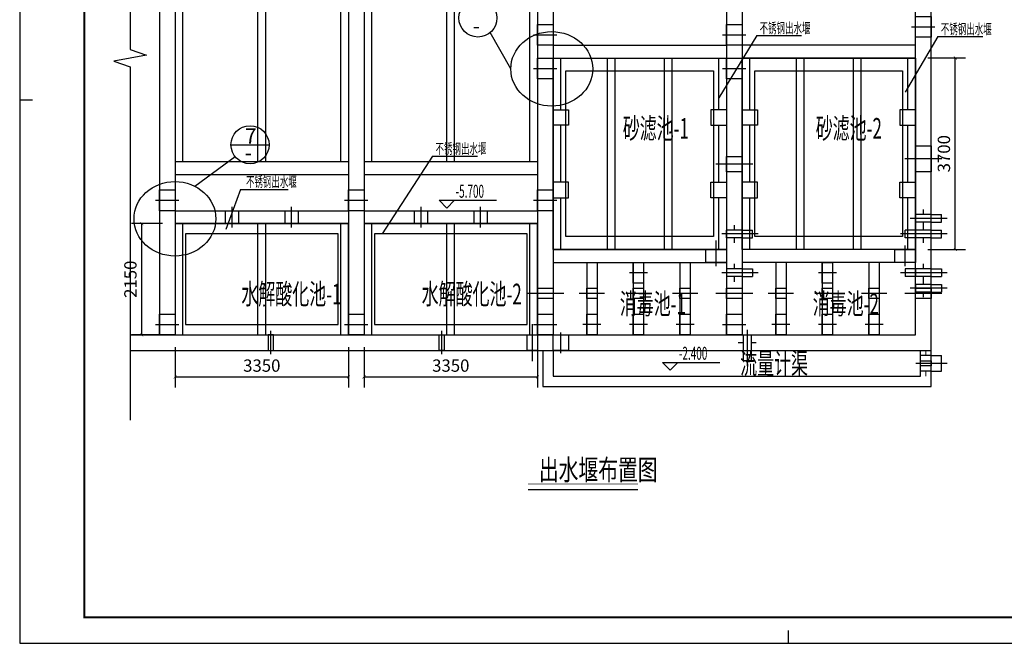
# Model space of a CAD drawing. Units: inches. Extents: x 1221723 to 5474474, y -1446981 to -117100.
# Drawn here: x 2335716 to 2354732, y -798239 to -786189 of the extents above; entities that cross this region are included whole.
import ezdxf
from ezdxf.enums import TextEntityAlignment as Align
from ezdxf.lldxf.tags import DXFTag

# ---------------------------------------------------------------- set-up
doc = ezdxf.new("R2010")
doc.units = ezdxf.units.IN
doc.header["$LTSCALE"] = 20
doc.header["$MEASUREMENT"] = 0
doc.layers.get('DEFPOINTS').update_dxf_attribs({"color": 1})
for name, color, linetype in [('8', 8, 'Continuous'), ('A-ANNO-标高标注', 3, 'Continuous'), ('A-TILB-图    框', 14, 'Continuous'), ('A-TILB-图框文字', 3, 'Continuous'), ('CENTER', 1, 'CENTER'), ('DIM', 4, 'Continuous'), ('HIDDEN', 2, 'HIDDEN'), ('OTHER', 5, 'Continuous'), ('PUB_DIM', 3, 'Continuous'), ('STEEL', 6, 'Continuous'), ('STR', 5, 'Continuous'), ('TEXT', 3, 'Continuous'), ('TK', 7, 'Continuous'), ('TWT_SYMB', 3, 'Continuous')]:
    doc.layers.add(name, color=color, linetype=linetype)
doc.styles.add('_HZTXT', font='txt.shx', dxfattribs={"width": 0.8, "bigfont": 'hztxt.shx'})
doc.styles.add('_TCH_DIM', font='SIMPLEX', dxfattribs={"bigfont": 'GBCBIG'})
doc.styles.add('_TCH_DIM_T3', font='SIMPLEX', dxfattribs={"width": 0.705882, "bigfont": 'GBCBIG'})
doc.styles.add('HZ', font='romans.shx', dxfattribs={"width": 0.7, "bigfont": 'HZTXT.SHX'})
doc.styles.add('R0', font='romanc.shx', dxfattribs={"bigfont": 'fsd.shx'})
doc.styles.add('宋体', font='txt')
doc.styles.add('文字', font='hztxt_e', dxfattribs={"width": 0.8, "bigfont": 'HZTXT'})
tags = doc.linetypes.add('CENTER', pattern=[7, 5, -1, 0, -1]).pattern_tags.tags
tags[10:11] = [DXFTag(74, 4), DXFTag(75, 0), DXFTag(340, '0'), DXFTag(46, 1.0), DXFTag(50, 0.0), DXFTag(44, 0.0), DXFTag(45, 0.0)]
tags[8:9] = [DXFTag(74, 4), DXFTag(75, 0), DXFTag(340, '0'), DXFTag(46, 1.0), DXFTag(50, 0.0), DXFTag(44, 0.0), DXFTag(45, 0.0)]
tags[6:7] = [DXFTag(74, 4), DXFTag(75, 0), DXFTag(340, '0'), DXFTag(46, 1.0), DXFTag(50, 0.0), DXFTag(44, 0.0), DXFTag(45, 0.0)]
tags[4:5] = [DXFTag(74, 4), DXFTag(75, 0), DXFTag(340, '0'), DXFTag(46, 1.0), DXFTag(50, 0.0), DXFTag(44, 0.0), DXFTag(45, 0.0)]
tags = doc.linetypes.add('HIDDEN', pattern=[0.375, 0.25, -0.125]).pattern_tags.tags
tags[6:7] = [DXFTag(74, 4), DXFTag(75, 0), DXFTag(340, '0'), DXFTag(46, 1.0), DXFTag(50, 0.0), DXFTag(44, 0.0), DXFTag(45, 0.0)]
tags[4:5] = [DXFTag(74, 4), DXFTag(75, 0), DXFTag(340, '0'), DXFTag(46, 1.0), DXFTag(50, 0.0), DXFTag(44, 0.0), DXFTag(45, 0.0)]
doc.dimstyles.new('_TWT_ARCH&&80', dxfattribs={"dimtxt": 238, "dimasz": 80, "dimexe": 200, "dimexo": 240, "dimgap": 101, "dimtad": 1, "dimdec": 0, "dimzin": 0, "dimdsep": 46, "dimtxsty": '_TCH_DIM_T3', "dimblk": 'ARCHTICK', "dimcen": 0.09, "dimclrt": 7, "dimazin": 2, "dimtfac": 1, "dimtdec": 0, "dimtix": 1, "dimtmove": 2, "dimatfit": 3, "dimfxl": 100, "dimtolj": 1, "dimtzin": 0, "dimarcsym": 0})

# ---------------------------------------------------------------- blocks, each defined once
blk = doc.blocks.new('template_广州市番禺城市图框-A2_A2_0.0000_2454734a370a96457f0b5c6dd546d421')
at = {"layer": 'A-TILB-图    框', "ltscale": 50}
for p, q in [((0, 210), (5, 210)), ((297, 0), (297, 5))]:
    blk.add_line(p, q, dxfattribs=at)
at = {"layer": 'A-TILB-图    框'}
blk.add_lwpolyline([(594, 0), (594, 420), (0, 420), (0, 0)], close=True, dxfattribs=at)
at = {"layer": 'A-TILB-图    框', "const_width": 0.8}
blk.add_lwpolyline([(25, 410), (25, 10), (584, 10), (584, 410)], close=True, dxfattribs=at)
at = {"layer": 'A-TILB-图框文字', "style": '宋体', "width": 0.7}
for tag, p in [('专业审定', (546.5, 285)), ('专业审核', (546.5, 277)), ('项目经理', (546.5, 269)), ('专业负责', (546.5, 261)), ('专业校对', (546.5, 253)), ('建筑方案1', (546.5, 245)), ('建筑方案2', (546.5, 237)), ('专业设计', (546.5, 229)), ('制图', (546.5, 221)), ('合同号', (529, 205)), ('版次', (566.5, 205)), ('建设单位', (547.2, 189.31)), ('建设地点', (549, 173)), ('工程名称', (549, 157)), ('子项名称', (549, 141)), ('图纸名称', (546.96, 125.6)), ('比例', (527.75, 109)), ('日期', (565.25, 109)), ('图别', (527.75, 93)), ('图号', (565.25, 93))]:
    blk.add_attdef(tag, text='', height=3.5, dxfattribs=at).set_placement(p, align=Align.MIDDLE_CENTER)
at = {"layer": 'TK', "color": 3, "style": '宋体'}
for tag, p in [('建设单位', (547.19, 189.36)), ('工程名称', (546.5, 157)), ('图纸名称', (547.11, 125.49))]:
    blk.add_attdef(tag, text='', height=3.5, dxfattribs=at).set_placement(p, align=Align.MIDDLE_CENTER)
blk = doc.blocks.new('_ARCHTICK')
at = {"color": 0, "linetype": 'ByBlock', "lineweight": 0}
blk.add_solid([(0.4, 0.31), (0.31, 0.4), (-0.31, -0.4), (-0.4, -0.31)], dxfattribs=at)
blk = doc.blocks.new('*D902')
at = {"layer": 'DEFPOINTS', "color": 0, "transparency": 16777216}
for p in [(2353017, -786929), (2353786, -786929), (2353017, -790629)]:
    blk.add_point(p, dxfattribs=at)
at = {"layer": 'PUB_DIM', "color": 0, "lineweight": -2, "transparency": 16777216}
for p, q in [((2353257, -786929), (2353986, -786929)), ((2353786, -790629), (2353786, -786929)), ((2353257, -790629), (2353986, -790629))]:
    blk.add_line(p, q, dxfattribs=at)
at = {"layer": 'PUB_DIM', "color": 0, "linetype": 'ByBlock', "lineweight": -2, "transparency": 16777216, "xscale": 80, "yscale": 80, "zscale": 80}
for p, rotation in [((2353786, -786929), 90.00000000128355), ((2353786, -790629), 270.0000000012835)]:
    blk.add_blockref('_ARCHTICK', p, dxfattribs=dict(at, rotation=rotation))
at = {"layer": 'PUB_DIM', "color": 7, "ltscale": 50, "transparency": 16777216, "insert": (2353566, -788779), "char_height": 238, "attachment_point": 5, "rotation": 90, "style": '_TCH_DIM_T3'}
blk.add_mtext('\\A1;3700', dxfattribs=at)
blk = doc.blocks.new('*D964')
at = {"layer": 'DEFPOINTS', "color": 0, "transparency": 16777216}
for p in [(2338717, -792279), (2342067, -792279), (2342067, -793093)]:
    blk.add_point(p, dxfattribs=at)
at = {"layer": 'PUB_DIM', "color": 0, "lineweight": -2, "transparency": 16777216}
for p, q in [((2338717, -792519), (2338717, -793293)), ((2342067, -792519), (2342067, -793293)), ((2338717, -793093), (2342067, -793093))]:
    blk.add_line(p, q, dxfattribs=at)
at = {"layer": 'PUB_DIM', "color": 0, "linetype": 'ByBlock', "lineweight": -2, "transparency": 16777216, "xscale": 80, "yscale": 80, "zscale": 80}
for p, rotation in [((2338717, -793093), 180.0000003879334), ((2342067, -793093), 3.87933400515568e-07)]:
    blk.add_blockref('_ARCHTICK', p, dxfattribs=dict(at, rotation=rotation))
at = {"layer": 'PUB_DIM', "color": 7, "ltscale": 50, "transparency": 16777216, "insert": (2340392, -792873), "char_height": 238, "attachment_point": 5, "rotation": 0, "style": '_TCH_DIM_T3'}
blk.add_mtext('\\A1;3350', dxfattribs=at)
blk = doc.blocks.new('*D965')
at = {"layer": 'DEFPOINTS', "color": 0, "transparency": 16777216}
for p in [(2338075, -790129), (2338717, -790129), (2338717, -792279)]:
    blk.add_point(p, dxfattribs=at)
at = {"layer": 'PUB_DIM', "color": 0, "lineweight": -2, "transparency": 16777216}
for p, q in [((2338477, -790129), (2337875, -790129)), ((2338075, -792279), (2338075, -790129)), ((2338477, -792279), (2337875, -792279))]:
    blk.add_line(p, q, dxfattribs=at)
at = {"layer": 'PUB_DIM', "color": 0, "linetype": 'ByBlock', "lineweight": -2, "transparency": 16777216, "xscale": 80, "yscale": 80, "zscale": 80}
for p, rotation in [((2338075, -790129), 90), ((2338075, -792279), 270)]:
    blk.add_blockref('_ARCHTICK', p, dxfattribs=dict(at, rotation=rotation))
at = {"layer": 'PUB_DIM', "color": 7, "ltscale": 50, "transparency": 16777216, "insert": (2337855, -791204), "char_height": 238, "attachment_point": 5, "rotation": 90, "style": '_TCH_DIM_T3'}
blk.add_mtext('\\A1;2150', dxfattribs=at)
blk = doc.blocks.new('*D966')
at = {"layer": 'DEFPOINTS', "color": 0, "transparency": 16777216}
for p in [(2342367, -792279), (2345717, -792279), (2345717, -793093)]:
    blk.add_point(p, dxfattribs=at)
at = {"layer": 'PUB_DIM', "color": 0, "lineweight": -2, "transparency": 16777216}
for p, q in [((2342367, -792519), (2342367, -793293)), ((2345717, -792519), (2345717, -793293)), ((2342367, -793093), (2345717, -793093))]:
    blk.add_line(p, q, dxfattribs=at)
at = {"layer": 'PUB_DIM', "color": 0, "linetype": 'ByBlock', "lineweight": -2, "transparency": 16777216, "xscale": 80, "yscale": 80, "zscale": 80}
for p, rotation in [((2342367, -793093), 180.0000005174231), ((2345717, -793093), 5.174230672215144e-07)]:
    blk.add_blockref('_ARCHTICK', p, dxfattribs=dict(at, rotation=rotation))
at = {"layer": 'PUB_DIM', "color": 7, "ltscale": 50, "transparency": 16777216, "insert": (2344042, -792873), "char_height": 238, "attachment_point": 5, "rotation": 0, "style": '_TCH_DIM_T3'}
blk.add_mtext('\\A1;3350', dxfattribs=at)

msp = doc.modelspace()

# ---------------------------------------------------------------- linework, layer by layer
for p, q in [((2353017.021, -790104.418, -5910), (2353017.021, -789954.418, -5910)), ((2353017.021, -789954.418, -5910), (2353017.021, -789954.418, -5910)), ((2353017.021, -790104.418, -5910), (2353017.021, -790104.418, -5910)), ((2353317.021, -789954.418, -5910), (2353517.021, -789954.418, -5910)), ((2353317.021, -790104.418, -5910), (2353517.021, -790104.418, -5910)), ((2353517.021, -790104.418, -5910), (2353517.021, -789954.418, -5910)), ((2349367.021, -790404.418, -5910), (2349367.021, -790254.418, -5910)), ((2349367.021, -790254.418, -5910), (2349367.021, -790254.418, -5910)), ((2349367.021, -790404.418, -5910), (2349367.021, -790254.418, -5910)), ((2349367.021, -790254.418, -5910), (2349367.021, -790254.418, -5910)), ((2349667.021, -790254.418, -5910), (2349867.021, -790254.418, -5910)), ((2349867.021, -790404.418, -5910), (2349867.021, -790254.418, -5910)), ((2352817.021, -790404.418, -5910), (2352817.021, -790254.418, -5910)), ((2353017.021, -790254.418, -5910), (2352817.021, -790254.418, -5910)), ((2353017.021, -790404.418, -5910), (2353017.021, -790254.418, -5910)), ((2353017.021, -790254.418, -5910), (2353017.021, -790254.418, -5910)), ((2353317.021, -790254.418, -5910), (2353517.021, -790254.418, -5910)), ((2353517.021, -790404.418, -5910), (2353517.021, -790254.418, -5910)), ((2349367.021, -790404.418, -5910), (2349367.021, -790404.418, -5910)), ((2349367.021, -790404.418, -5910), (2349367.021, -790404.418, -5910)), ((2349667.021, -790404.418, -5910), (2349867.021, -790404.418, -5910)), ((2353017.021, -790404.418, -5910), (2352817.021, -790404.418, -5910)), ((2353017.021, -790404.418, -5910), (2353017.021, -790404.418, -5910)), ((2353317.021, -790404.418, -5910), (2353517.021, -790404.418, -5910)), ((2349367.021, -791004.418, -5910), (2349367.021, -791004.418, -5910)), ((2349367.021, -791004.418, -5910), (2349367.021, -791154.418, -5910)), ((2349367.021, -791004.418, -5910), (2349367.021, -791004.418, -5910)), ((2349367.021, -791004.418, -5910), (2349367.021, -791154.418, -5910)), ((2349667.021, -791004.418, -5910), (2349867.021, -791004.418, -5910)), ((2349867.021, -791004.418, -5910), (2349867.021, -791154.418, -5910)), ((2353017.021, -791004.418, -5910), (2352817.021, -791004.418, -5910)), ((2352817.021, -791004.418, -5910), (2352817.021, -791154.418, -5910)), ((2353017.021, -791004.418, -5910), (2353017.021, -791004.418, -5910)), ((2353017.021, -791004.418, -5910), (2353017.021, -791154.418, -5910)), ((2353317.021, -791004.418, -5910), (2353517.021, -791004.418, -5910)), ((2353517.021, -791004.418, -5910), (2353517.021, -791154.418, -5910)), ((2349367.021, -791154.418, -5910), (2349367.021, -791154.418, -5910)), ((2349367.021, -791154.418, -5910), (2349367.021, -791154.418, -5910)), ((2349667.021, -791154.418, -5910), (2349867.021, -791154.418, -5910)), ((2353017.021, -791154.418, -5910), (2352817.021, -791154.418, -5910)), ((2353017.021, -791154.418, -5910), (2353017.021, -791154.418, -5910)), ((2353317.021, -791154.418, -5910), (2353517.021, -791154.418, -5910)), ((2353017.021, -791304.418, -5910), (2353017.021, -791304.418, -5910)), ((2353017.021, -791304.418, -5910), (2353017.021, -791454.418, -5910)), ((2353317.021, -791304.418, -5910), (2353517.021, -791304.418, -5910)), ((2353517.021, -791304.418, -5910), (2353517.021, -791454.418, -5910)), ((2353017.021, -791454.418, -5910), (2353017.021, -791454.418, -5910)), ((2353317.021, -791454.418, -5910), (2353517.021, -791454.418, -5910)), ((2349692.021, -792579.418, -5910), (2349692.021, -792779.418, -5910)), ((2349842.021, -792579.418, -5910), (2349842.021, -792779.418, -5910)), ((2349842.021, -792779.418, -5910), (2349692.021, -792779.418, -5910)), ((2353117.021, -792979.418, -5910), (2353117.021, -792679.418, -5910)), ((2353117.021, -792679.418, -5910), (2353117.021, -792679.418, -5910)), ((2353117.021, -792979.418, -5910), (2353117.021, -792679.418, -5910)), ((2353117.021, -792679.418, -5910), (2353117.021, -792679.418, -5910)), ((2353317.021, -792679.418, -5910), (2353517.021, -792679.418, -5910)), ((2353517.021, -792979.418, -5910), (2353517.021, -792679.418, -5910)), ((2353117.021, -792979.418, -5910), (2353117.021, -792979.418, -5910)), ((2353117.021, -792979.418, -5910), (2353117.021, -792979.418, -5910)), ((2353317.021, -792979.418, -5910), (2353517.021, -792979.418, -5910))]:
    msp.add_line(p, q)
at = {"layer": '8', "ltscale": 5}
for p, q in [((2338867.021, -788929.418, -5910), (2338867.021, -780879.418, -5910)), ((2340317.021, -788929.418, -5910), (2340317.021, -780879.418, -5910)), ((2340467.021, -788929.418, -5910), (2340467.021, -780879.418, -5910)), ((2341917.021, -788929.418, -5910), (2341917.021, -780879.418, -5910)), ((2342517.021, -788929.418, -5910), (2342517.021, -780879.418, -5910)), ((2343967.021, -788929.418, -5910), (2343967.021, -780879.418, -5910)), ((2344117.021, -788929.418, -5910), (2344117.021, -780879.418, -5910)), ((2345567.021, -788929.418, -5910), (2345567.021, -780879.418, -5910)), ((2346017.021, -786929.418, -5910), (2346017.021, -790629.418, -5910)), ((2346167.021, -787929.418, -5910), (2346167.021, -786929.418, -5910)), ((2347067.021, -790629.418, -5910), (2347067.021, -786929.418, -5910)), ((2347217.021, -790629.418, -5910), (2347217.021, -786929.418, -5910)), ((2348167.021, -790629.418, -5910), (2348167.021, -786929.418, -5910)), ((2348317.021, -790629.418, -5910), (2348317.021, -786929.418, -5910)), ((2349217.021, -787929.418, -5910), (2349217.021, -786929.418, -5910)), ((2349817.021, -787929.418, -5910), (2349817.021, -786929.418, -5910)), ((2350717.021, -790629.418, -5910), (2350717.021, -786929.418, -5910)), ((2350867.021, -790629.418, -5910), (2350867.021, -786929.418, -5910)), ((2351817.021, -790629.418, -5910), (2351817.021, -786929.418, -5910)), ((2351967.021, -790629.418, -5910), (2351967.021, -786929.418, -5910)), ((2352867.021, -787929.418, -5910), (2352867.021, -786929.418, -5910)), ((2346167.021, -789329.418, -5910), (2346167.021, -788229.418, -5910)), ((2349217.021, -789329.418, -5910), (2349217.021, -788229.418, -5910)), ((2349817.021, -789329.418, -5910), (2349817.021, -788229.418, -5910)), ((2352867.021, -789329.418, -5910), (2352867.021, -788229.418, -5910)), ((2346167.021, -790629.418, -5910), (2346167.021, -789629.418, -5910)), ((2349217.021, -790629.418, -5910), (2349217.021, -789629.418, -5910)), ((2349817.021, -790629.418, -5910), (2349817.021, -789629.418, -5910)), ((2352867.021, -790629.418, -5910), (2352867.021, -789629.418, -5910)), ((2338867.021, -792279.418, -5910), (2338867.021, -790129.418, -5910)), ((2340317.021, -792279.418, -5910), (2340317.021, -790129.418, -5910)), ((2340467.021, -792279.418, -5910), (2340467.021, -790129.418, -5910)), ((2341917.021, -792279.418, -5910), (2341917.021, -790129.418, -5910)), ((2342517.021, -792279.418, -5910), (2342517.021, -790129.418, -5910)), ((2343967.021, -792279.418, -5910), (2343967.021, -790129.418, -5910)), ((2344117.021, -792279.418, -5910), (2344117.021, -790129.418, -5910)), ((2345567.021, -792279.418, -5910), (2345567.021, -790129.418, -5910)), ((2346667.021, -790879.418, -5910), (2346667.021, -792279.418, -5910)), ((2346867.021, -790879.418, -5910), (2346867.021, -792279.418, -5910)), ((2347567.021, -790879.418, -5910), (2347567.021, -792279.418, -5910)), ((2347767.021, -790879.418, -5910), (2347767.021, -792279.418, -5910)), ((2348467.021, -790879.418, -5910), (2348467.021, -792279.418, -5910)), ((2348667.021, -790879.418, -5910), (2348667.021, -792279.418, -5910)), ((2350317.021, -790879.418, -5910), (2350317.021, -792279.418, -5910)), ((2350517.021, -790879.418, -5910), (2350517.021, -792279.418, -5910)), ((2351217.021, -790879.418, -5910), (2351217.021, -792279.418, -5910)), ((2351417.021, -790879.418, -5910), (2351417.021, -792279.418, -5910)), ((2352117.021, -790879.418, -5910), (2352117.021, -792279.418, -5910)), ((2352317.021, -790879.418, -5910), (2352317.021, -792279.418, -5910))]:
    msp.add_line(p, q, dxfattribs=at)
at = {"layer": '8', "ltscale": 5, "elevation": -5910}
for points in [[(2353317.021, -792579.418), (2353317.021, -780579.418), (2337848.947, -780579.418)], [(2337848.947, -792279.418), (2353017.021, -792279.418), (2353017.021, -780879.418), (2337848.947, -780879.418)], [(2338417.021, -780879.418), (2338417.021, -792279.418)], [(2338717.021, -780879.418), (2338717.021, -792279.418)], [(2342067.021, -780879.418), (2342067.021, -792279.418)], [(2342367.021, -780879.418), (2342367.021, -792279.418)], [(2345717.021, -780879.418), (2345717.021, -792279.418)], [(2346017.021, -780879.418), (2346017.021, -792279.418)], [(2349367.021, -780879.418), (2349367.021, -792279.418)], [(2349667.021, -780879.418), (2349667.021, -792279.418)], [(2346017.021, -786679.418), (2349367.021, -786679.418)], [(2353017.021, -786679.418), (2349667.021, -786679.418)], [(2346017.021, -786929.418), (2349367.021, -786929.418)], [(2353017.021, -786929.418), (2349667.021, -786929.418)], [(2346017.021, -787929.418), (2346317.021, -787929.418), (2346317.021, -788229.418), (2346017.021, -788229.418)], [(2349367.021, -787929.418), (2349067.021, -787929.418), (2349067.021, -788229.418), (2349367.021, -788229.418)], [(2349667.021, -787929.418), (2349967.021, -787929.418), (2349967.021, -788229.418), (2349667.021, -788229.418)], [(2353017.021, -787929.418), (2352717.021, -787929.418), (2352717.021, -788229.418), (2353017.021, -788229.418)], [(2338717.021, -788929.418), (2342067.021, -788929.418)], [(2342367.021, -788929.418), (2345717.021, -788929.418)], [(2338717.021, -789179.418), (2342067.021, -789179.418)], [(2342367.021, -789179.418), (2345717.021, -789179.418)], [(2346017.021, -789629.418), (2346317.021, -789629.418), (2346317.021, -789329.418), (2346017.021, -789329.418)], [(2349367.021, -789629.418), (2349067.021, -789629.418), (2349067.021, -789329.418), (2349367.021, -789329.418)], [(2349667.021, -789629.418), (2349967.021, -789629.418), (2349967.021, -789329.418), (2349667.021, -789329.418)], [(2353017.021, -789629.418), (2352717.021, -789629.418), (2352717.021, -789329.418), (2353017.021, -789329.418)], [(2338717.021, -789879.418), (2342067.021, -789879.418)], [(2342367.021, -789879.418), (2345717.021, -789879.418)], [(2338717.021, -790129.418), (2342067.021, -790129.418)], [(2342367.021, -790129.418), (2345717.021, -790129.418)], [(2342367.021, -790129.418), (2345717.021, -790129.418)], [(2346017.021, -790629.418), (2349367.021, -790629.418)], [(2353017.021, -790629.418), (2349667.021, -790629.418)], [(2346017.021, -790879.418), (2349367.021, -790879.418)], [(2353017.021, -790879.418), (2349667.021, -790879.418)], [(2337848.947, -792579.418), (2353317.021, -792579.418)], [(2345817.021, -792579.418), (2345817.021, -793279.418), (2353317.021, -793279.418), (2353317.021, -792579.418)], [(2346017.021, -792579.418), (2346017.021, -793079.418), (2353117.021, -793079.418), (2353117.021, -792579.418)]]:
    msp.add_lwpolyline(points, dxfattribs=at)
at = {"layer": 'A-ANNO-标高标注'}
for p, q in [((2343965.988, -789829.08, -5910), (2343815.988, -789679.08, -5910)), ((2343815.988, -789679.08, -5910), (2344925.988, -789679.08, -5910)), ((2343965.988, -789829.08, -5910), (2344115.988, -789679.08, -5910)), ((2348278.661, -792959.918, -5910), (2348128.661, -792809.918, -5910)), ((2348128.661, -792809.918, -5910), (2349238.661, -792809.918, -5910)), ((2348278.661, -792959.918, -5910), (2348428.661, -792809.918, -5910))]:
    msp.add_line(p, q, dxfattribs=at)
at = {"layer": 'CENTER', "ltscale": 100}
for p, q in [((2345642.021, -786479.418, -5910), (2346092.021, -786479.418, -5910)), ((2349292.021, -786479.418, -5910), (2349742.021, -786479.418, -5910)), ((2352942.021, -786329.418, -5910), (2353392.021, -786329.418, -5910)), ((2345642.021, -787129.418, -5910), (2346092.021, -787129.418, -5910)), ((2349292.021, -787129.418, -5910), (2349742.021, -787129.418, -5910)), ((2353523.421, -788879.418, -5910), (2352810.621, -788879.418, -5910)), ((2349873.421, -788979.418, -5910), (2349160.621, -788979.418, -5910)), ((2338342.021, -789679.418, -5910), (2338792.021, -789679.418, -5910)), ((2341992.021, -789679.418, -5910), (2342442.021, -789679.418, -5910)), ((2345642.021, -789679.418, -5910), (2346092.021, -789679.418, -5910)), ((2339817.021, -790204.418, -5910), (2339817.021, -789804.418, -5910)), ((2340967.021, -790204.418, -5910), (2340967.021, -789804.418, -5910)), ((2343467.021, -790204.418, -5910), (2343467.021, -789804.418, -5910)), ((2344617.021, -790204.418, -5910), (2344617.021, -789804.418, -5910)), ((2353629.821, -790029.418, -5910), (2352917.021, -790029.418, -5910)), ((2349167.021, -790954.418, -5910), (2349167.021, -790454.418, -5910)), ((2349979.821, -790329.418, -5910), (2349276.811, -790329.418, -5910)), ((2353629.821, -790329.418, -5910), (2352726.811, -790329.418, -5910)), ((2352817.021, -790954.418, -5910), (2352817.021, -790554.418, -5910)), ((2347842.021, -791079.418, -5910), (2347492.021, -791079.418, -5910)), ((2349979.821, -791079.418, -5910), (2349276.811, -791079.418, -5910)), ((2351492.021, -791079.418, -5910), (2351142.021, -791079.418, -5910)), ((2353629.821, -791079.418, -5910), (2352726.811, -791079.418, -5910)), ((2353629.821, -791379.418, -5910), (2352917.021, -791379.418, -5910)), ((2346223.421, -791479.418, -5910), (2345510.621, -791479.418, -5910)), ((2347012.141, -791479.418, -5910), (2346521.901, -791479.418, -5910)), ((2347912.141, -791479.418, -5910), (2347421.901, -791479.418, -5910)), ((2348812.141, -791479.418, -5910), (2348321.901, -791479.418, -5910)), ((2349873.421, -791479.418, -5910), (2349160.621, -791479.418, -5910)), ((2350662.141, -791479.418, -5910), (2350171.901, -791479.418, -5910)), ((2351562.141, -791479.418, -5910), (2351071.901, -791479.418, -5910)), ((2352462.141, -791479.418, -5910), (2351971.901, -791479.418, -5910)), ((2353523.421, -791479.418, -5910), (2352810.621, -791479.418, -5910)), ((2338342.021, -792079.418, -5910), (2338792.021, -792079.418, -5910)), ((2340567.021, -792654.418, -5910), (2340567.021, -792204.418, -5910)), ((2341992.021, -792079.418, -5910), (2342442.021, -792079.418, -5910)), ((2343867.021, -792654.418, -5910), (2343867.021, -792204.418, -5910)), ((2345617.021, -792073.018, -5910), (2345617.021, -792785.818, -5910)), ((2345642.021, -792079.418, -5910), (2346092.021, -792079.418, -5910)), ((2346942.021, -792079.418, -5910), (2346592.021, -792079.418, -5910)), ((2347842.021, -792079.418, -5910), (2347492.021, -792079.418, -5910)), ((2348742.021, -792079.418, -5910), (2348392.021, -792079.418, -5910)), ((2349292.021, -792079.418, -5910), (2349742.021, -792079.418, -5910)), ((2349767.021, -792179.029, -5910), (2349767.021, -792879.418, -5910)), ((2350592.021, -792079.418, -5910), (2350242.021, -792079.418, -5910)), ((2351492.021, -792079.418, -5910), (2351142.021, -792079.418, -5910)), ((2352392.021, -792079.418, -5910), (2352042.021, -792079.418, -5910)), ((2346167.021, -792634.784, -5910), (2346167.021, -792234.784, -5910)), ((2353629.821, -792829.418, -5910), (2353026.811, -792829.418, -5910))]:
    msp.add_line(p, q, dxfattribs=at)
at = {"layer": 'DIM'}
for p, q in [((2345201.215, -787139.09, -5910), (2344805.517, -786434.988, -5910)), ((2339796.766, -788605.622, -5910), (2340532.612, -788605.622, -5910)), ((2339096.456, -789406.301, -5910), (2339876.788, -788834.708, -5910))]:
    msp.add_line(p, q, dxfattribs=at)
for centre in [(2344566.13, -786155.593, -5910), (2340164.689, -788605.622, -5910)]:
    msp.add_circle(centre, 367.923, dxfattribs=at)
for centre in [(2345991.797, -787139.09, -5910), (2338714.68, -790036.774, -5910)]:
    msp.add_ellipse(centre, major_axis=(-790.583, 0), ratio=0.910705321, dxfattribs=at)
at = {"layer": 'HIDDEN', "ltscale": 10}
for p, q in [((2353317.021, -789954.418, -5910), (2353017.021, -789954.418, -5910)), ((2353317.021, -790104.418, -5910), (2353017.021, -790104.418, -5910)), ((2349667.021, -790254.418, -5910), (2349367.021, -790254.418, -5910)), ((2353317.021, -790254.418, -5910), (2353017.021, -790254.418, -5910)), ((2349667.021, -790404.418, -5910), (2349367.021, -790404.418, -5910)), ((2353317.021, -790404.418, -5910), (2353017.021, -790404.418, -5910)), ((2349667.021, -791004.418, -5910), (2349367.021, -791004.418, -5910)), ((2353317.021, -791004.418, -5910), (2353017.021, -791004.418, -5910)), ((2349667.021, -791154.418, -5910), (2349367.021, -791154.418, -5910)), ((2353317.021, -791154.418, -5910), (2353017.021, -791154.418, -5910)), ((2353317.021, -791304.418, -5910), (2353017.021, -791304.418, -5910)), ((2353317.021, -791454.418, -5910), (2353017.021, -791454.418, -5910)), ((2349692.021, -792279.418, -5910), (2349692.021, -792579.418, -5910)), ((2349842.021, -792279.418, -5910), (2349842.021, -792579.418, -5910)), ((2353317.021, -792679.418, -5910), (2353117.021, -792679.418, -5910)), ((2353317.021, -792979.418, -5910), (2353117.021, -792979.418, -5910))]:
    msp.add_line(p, q, dxfattribs=at)
at = {"layer": 'HIDDEN', "ltscale": 10, "elevation": -5910}
for points in [[(2346017.021, -786679.418), (2345717.021, -786679.418), (2345717.021, -786279.418), (2346017.021, -786279.418)], [(2349667.021, -786679.418), (2349367.021, -786679.418), (2349367.021, -786279.418), (2349667.021, -786279.418)], [(2353317.021, -786529.418), (2353017.021, -786529.418), (2353017.021, -786129.418), (2353317.021, -786129.418)], [(2346017.021, -787329.418), (2345717.021, -787329.418), (2345717.021, -786929.418), (2346017.021, -786929.418)], [(2349667.021, -787329.418), (2349367.021, -787329.418), (2349367.021, -786929.418), (2349667.021, -786929.418)], [(2353317.021, -788629.418), (2353317.021, -789129.418), (2353017.021, -789129.418), (2353017.021, -788629.418)], [(2349667.021, -788829.418), (2349667.021, -789129.418), (2349367.021, -789129.418), (2349367.021, -788829.418)], [(2338717.021, -789879.418), (2338417.021, -789879.418), (2338417.021, -789479.418), (2338717.021, -789479.418)], [(2342367.021, -789879.418), (2342067.021, -789879.418), (2342067.021, -789479.418), (2342367.021, -789479.418)], [(2346017.021, -789879.418), (2345717.021, -789879.418), (2345717.021, -789479.418), (2346017.021, -789479.418)], [(2339942.021, -789879.418), (2339942.021, -790129.418), (2339692.021, -790129.418), (2339692.021, -789879.418)], [(2341092.021, -789879.418), (2341092.021, -790129.418), (2340842.021, -790129.418), (2340842.021, -789879.418)], [(2343592.021, -789879.418), (2343592.021, -790129.418), (2343342.021, -790129.418), (2343342.021, -789879.418)], [(2344742.021, -789879.418), (2344742.021, -790129.418), (2344492.021, -790129.418), (2344492.021, -789879.418)], [(2349367.021, -790629.418), (2349367.021, -790879.418), (2348967.021, -790879.418), (2348967.021, -790629.418)], [(2353017.021, -790629.418), (2353017.021, -790879.418), (2352617.021, -790879.418), (2352617.021, -790629.418)], [(2347567.021, -790879.418), (2347767.021, -790879.418), (2347767.021, -791279.418), (2347567.021, -791279.418)], [(2351217.021, -790879.418), (2351417.021, -790879.418), (2351417.021, -791279.418), (2351217.021, -791279.418)], [(2346017.021, -791379.418), (2346017.021, -791579.418), (2345717.021, -791579.418), (2345717.021, -791379.418)], [(2346867.021, -791379.418), (2346867.021, -791579.418), (2346667.021, -791579.418), (2346667.021, -791379.418)], [(2347767.021, -791379.418), (2347767.021, -791579.418), (2347567.021, -791579.418), (2347567.021, -791379.418)], [(2348667.021, -791379.418), (2348667.021, -791579.418), (2348467.021, -791579.418), (2348467.021, -791379.418)], [(2349667.021, -791379.418), (2349667.021, -791579.418), (2349367.021, -791579.418), (2349367.021, -791379.418)], [(2350517.021, -791379.418), (2350517.021, -791579.418), (2350317.021, -791579.418), (2350317.021, -791379.418)], [(2351417.021, -791379.418), (2351417.021, -791579.418), (2351217.021, -791579.418), (2351217.021, -791379.418)], [(2352317.021, -791379.418), (2352317.021, -791579.418), (2352117.021, -791579.418), (2352117.021, -791379.418)], [(2353317.021, -791379.418), (2353317.021, -791579.418), (2353017.021, -791579.418), (2353017.021, -791379.418)], [(2338717.021, -792279.418), (2338417.021, -792279.418), (2338417.021, -791879.418), (2338717.021, -791879.418)], [(2342367.021, -792279.418), (2342067.021, -792279.418), (2342067.021, -791879.418), (2342367.021, -791879.418)], [(2346017.021, -792279.418), (2345717.021, -792279.418), (2345717.021, -791879.418), (2346017.021, -791879.418)], [(2346667.021, -791879.418), (2346867.021, -791879.418), (2346867.021, -792279.418), (2346667.021, -792279.418)], [(2347567.021, -791879.418), (2347767.021, -791879.418), (2347767.021, -792279.418), (2347567.021, -792279.418)], [(2348467.021, -791879.418), (2348667.021, -791879.418), (2348667.021, -792279.418), (2348467.021, -792279.418)], [(2349667.021, -792279.418), (2349367.021, -792279.418), (2349367.021, -791879.418), (2349667.021, -791879.418)], [(2350317.021, -791879.418), (2350517.021, -791879.418), (2350517.021, -792279.418), (2350317.021, -792279.418)], [(2351217.021, -791879.418), (2351417.021, -791879.418), (2351417.021, -792279.418), (2351217.021, -792279.418)], [(2352117.021, -791879.418), (2352317.021, -791879.418), (2352317.021, -792279.418), (2352117.021, -792279.418)], [(2340517.021, -792279.418), (2340517.021, -792579.418), (2340617.021, -792579.418), (2340617.021, -792279.418)], [(2343917.021, -792279.418), (2343917.021, -792579.418), (2343817.021, -792579.418), (2343817.021, -792279.418)], [(2345517.021, -792279.418), (2345717.021, -792279.418), (2345717.021, -792579.418), (2345517.021, -792579.418)], [(2346317.021, -792279.418), (2346317.021, -792579.418), (2346017.021, -792579.418), (2346017.021, -792279.418)], [(2353317.021, -792779.418), (2353317.021, -792879.418), (2353117.021, -792879.418), (2353117.021, -792779.418)]]:
    msp.add_lwpolyline(points, close=True, dxfattribs=at)
at = {"layer": 'OTHER'}
msp.add_line((2345534.41, -795265.934, -5910), (2347655.011, -795265.934, -5910), dxfattribs=at)
at = {"layer": 'OTHER', "const_width": 15, "elevation": -5910}
msp.add_lwpolyline([(2345534.41, -795161.434), (2347655.011, -795161.434)], dxfattribs=at)
at = {"layer": 'STEEL', "const_width": 25, "elevation": -5910}
for points in [[(2353167.021, -789954.418), (2353167.021, -789854.418)], [(2353167.021, -790179.418), (2353167.021, -790104.418)], [(2349517.021, -790154.418), (2349517.021, -790254.418)], [(2353167.021, -790179.418), (2353167.021, -790254.418)], [(2349517.021, -790404.418), (2349517.021, -790504.418)], [(2353167.021, -790404.418), (2353167.021, -790504.418)], [(2349517.021, -791004.418), (2349517.021, -790904.418)], [(2353167.021, -791004.418), (2353167.021, -790904.418)], [(2349517.021, -791254.418), (2349517.021, -791154.418)], [(2353167.021, -791229.418), (2353167.021, -791154.418)], [(2353167.021, -791229.418), (2353167.021, -791304.418)], [(2353167.021, -791454.418), (2353167.021, -791554.418)], [(2349692.021, -792429.418), (2349592.021, -792429.418)], [(2349842.021, -792429.418), (2349942.021, -792429.418)], [(2353217.021, -792579.418), (2353217.021, -792679.418)], [(2353217.021, -792979.418), (2353217.021, -793079.418)]]:
    msp.add_lwpolyline(points, dxfattribs=at)
at = {"layer": 'STR', "ltscale": 50, "elevation": -5910}
for points in [[(2346017.021, -786929.418), (2349367.021, -786929.418), (2349367.021, -790629.418), (2346017.021, -790629.418)], [(2349667.021, -786929.418), (2353017.021, -786929.418), (2353017.021, -790629.418), (2349667.021, -790629.418)], [(2346267.021, -787179.418), (2349117.021, -787179.418), (2349117.021, -790379.418), (2346267.021, -790379.418)], [(2349917.021, -787179.418), (2352767.021, -787179.418), (2352767.021, -790379.418), (2349917.021, -790379.418)], [(2338717.021, -792279.418), (2342067.021, -792279.418), (2342067.021, -790129.418), (2338717.021, -790129.418)], [(2342367.021, -792279.418), (2345717.021, -792279.418), (2345717.021, -790129.418), (2342367.021, -790129.418)], [(2338917.021, -792079.418), (2341867.021, -792079.418), (2341867.021, -790329.418), (2338917.021, -790329.418)], [(2342567.021, -792079.418), (2345517.021, -792079.418), (2345517.021, -790329.418), (2342567.021, -790329.418)]]:
    msp.add_lwpolyline(points, close=True, dxfattribs=at)
at = {"layer": 'TEXT'}
for p, q in [((2349950.804, -786497.432, -5910), (2349217.021, -787701.164, -5910)), ((2349950.804, -786497.432, -5910), (2350818.675, -786497.432, -5910)), ((2353451.09, -786516.627, -5910), (2352817.021, -787589.484, -5910)), ((2353451.09, -786516.627, -5910), (2354318.961, -786516.627, -5910)), ((2343691.553, -788826.545, -5910), (2342714.718, -790329.418, -5910)), ((2343691.553, -788826.545, -5910), (2344559.424, -788826.545, -5910)), ((2339984.08, -789467.975, -5910), (2339697.678, -790244.865, -5910)), ((2339984.08, -789467.975, -5910), (2340898.463, -789467.975, -5910))]:
    msp.add_line(p, q, dxfattribs=at)
at = {"layer": 'TWT_SYMB', "elevation": -5910}
msp.add_lwpolyline([(2337848.947, -779519.176), (2337848.947, -786762.769), (2338163.947, -786877.42), (2337533.947, -786988.506), (2337848.947, -787100.269), (2337848.947, -793927.577)], dxfattribs=at)

# ---------------------------------------------------------------- block references
at = {"xscale": 50, "yscale": 50, "zscale": 50}
msp.add_blockref('template_广州市番禺城市图框-A2_A2_0.0000_2454734a370a96457f0b5c6dd546d421', (2335716.367, -798239.392, -5910), dxfattribs=at)

# ---------------------------------------------------------------- texts
at = {"layer": 'A-ANNO-标高标注', "color": 7, "style": '_TCH_DIM', "width": 0.564706}
for s, p in [('-5.700', (2344136.492, -789629.08, -5910)), ('-2.400', (2348449.166, -792759.918, -5910))]:
    msp.add_text(s, height=250, dxfattribs=at).set_placement(p)
at = {"layer": 'TEXT', "lineweight": 0, "style": '文字', "width": 0.6}
for p in [(2350006.343, -786450.727, -5910), (2353506.629, -786469.922, -5910), (2343747.092, -788779.84, -5910), (2340086.131, -789421.27, -5910)]:
    msp.add_text('不锈钢出水堰', height=200, dxfattribs=at).set_placement(p)
at = {"layer": 'TEXT', "style": '_HZTXT'}
for s, p in [('-', (2344463.652, -786459.164, -5910)), ('7', (2340065.095, -788586.191, -5910)), ('-', (2340062.21, -788909.193, -5910))]:
    msp.add_text(s, height=300, dxfattribs=at).set_placement(p)
at = {"layer": 'TEXT', "style": 'R0', "width": 0.6}
for s, p in [('砂滤池-1', (2347363.903, -788486.652, -5910)), ('砂滤池-2', (2351089.585, -788486.652, -5910)), ('水解酸化池-1', (2339997.879, -791687.426, -5910)), ('水解酸化池-2', (2343479.178, -791687.426, -5910)), ('消毒池-1', (2347307.098, -791877.181, -5910)), ('消毒池-2', (2351032.78, -791877.181, -5910)), ('流量计渠', (2349630.566, -793033.337, -5910))]:
    msp.add_text(s, height=400, rotation=359.8931711, dxfattribs=at).set_placement(p)
at = {"layer": 'TEXT', "style": 'HZ', "width": 0.7}
msp.add_text('出水堰布置图', height=400, dxfattribs=at).set_placement((2345743.952, -795086.434, -5910))

# ---------------------------------------------------------------- dimensions: what is measured, and where the dimension line sits
at = {"layer": 'PUB_DIM'}
for p1, p2, distance, picture, middle in [((2353017.021, -790629.418, -5910), (2353017.021, -786929.418, -5910), -768.743, '*D902', (2353565.765, -788779.418, -5910)), ((2338717.021, -792279.418, -5910), (2338717.021, -790129.418, -5910), 642.099, '*D965', (2337854.923, -791204.418, -5910)), ((2338717.021, -792279.418, -5910), (2342067.021, -792279.418, -5910), -813.129, '*D964', (2340392.021, -792872.547, -5910)), ((2342367.021, -792279.418, -5910), (2345717.021, -792279.418, -5910), -813.129, '*D966', (2344042.021, -792872.547, -5910))]:
    dim = msp.add_aligned_dim(p1=p1, p2=p2, distance=distance, dimstyle='_TWT_ARCH&&80', override={"dimtxsty": '_TCH_DIM_T3'}, dxfattribs=at)
    dim.commit()
    dim.dimension.update_dxf_attribs({"geometry": picture, "text_midpoint": middle})

doc.saveas('drawing.dxf')
